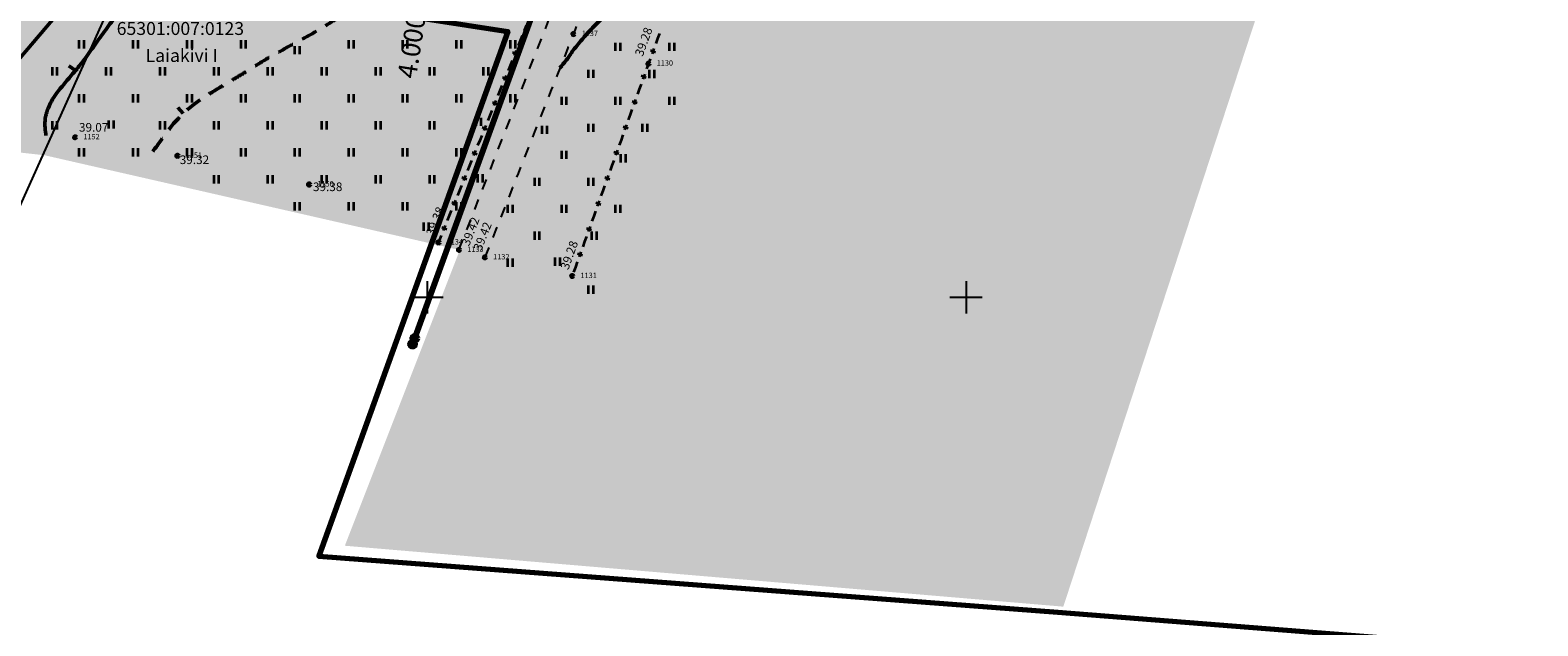
# Model space of a CAD drawing. Extents: x 553170 to 555206, y 6579866 to 6581094.
# Drawn here: x 553813 to 553953, y 6580320 to 6580375 of the extents above; entities that cross this region are included whole.
import ezdxf

# ---------------------------------------------------------------- set-up
doc = ezdxf.new("R2010")
doc.units = 0
doc.header["$MEASUREMENT"] = 0
doc.header["$XCLIPFRAME"] = 2
doc.linetypes.add('DGN Style 2', pattern=[2.505179, 1.503108, -1.002072])
doc.linetypes.add('KRUUSKILL', pattern=[2, 1, -1])
for name, color, linetype in [('AED.K9', 7, 'Continuous'), ('HALJASTUS.K9', 7, 'Continuous'), ('HORISONTAAL.K9', 7, 'Continuous'), ('Kontaktvööndi alus.K9', 7, 'Continuous'), ('KORGUS.K9', 7, 'Continuous'), ('M__tketid.K9', 7, 'Continuous'), ('MOOTMPUNKT.K9', 7, 'Continuous'), ('MOOTNR.K9', 7, 'Continuous'), ('Muru', 7, 'Continuous'), ('PIIR.K9', 7, 'Continuous'), ('Piirangud.K9', 7, 'Continuous'), ('Sihtotstarbed.K9', 7, 'Continuous'), ('Situatsiooniskeem.K9', 7, 'Continuous'), ('taustad.K9', 7, 'Continuous'), ('TEE.K9', 7, 'Continuous'), ('VORK.K9', 7, 'Continuous')]:
    doc.layers.add(name, color=color, linetype=linetype)
doc.styles.add('GENERATED_STYLE_1', font='txt', dxfattribs={"width": 0.92})
doc.styles.get("Standard").update_dxf_attribs({"font": 'txt', "bigfont": 'BIGFONT.SHX'})
doc.linetypes.add('Crossed', pattern='A,0,[5,02 Tugiplaan1.Shx,S=0.039683,R=0,X=0,Y=0],-5,0', length=5)
doc.linetypes.add('Piir_Plan_ala kontaktvöönd_DP', pattern='A,0,[4,02 Tugiplaan1.Shx,S=0.031746,R=0,X=0,Y=6.05072e-15],-4.9,0', length=4.9)
doc.dimstyles.new('GENERATED_STYLE__1', dxfattribs={"dimtxt": 1.75, "dimasz": 0.57, "dimexe": 0.18, "dimexo": 0, "dimgap": 0.09, "dimtad": 1, "dimdec": 3, "dimzin": 0, "dimdsep": 46, "dimtxsty": 'GENERATED_STYLE_1', "dimblk": 'ARROWHEAD_6', "dimblk1": 'ARROWHEAD_6', "dimblk2": 'ARROWHEAD_6', "dimcen": 0.09, "dimclrd": 7, "dimclre": 7, "dimclrt": 7, "dimadec": 0, "dimazin": 0, "dimtfac": 1, "dimtdec": 4, "dimtmove": 0, "dimatfit": 3, "dimfxl": 0, "dimtolj": 1, "dimtzin": 0, "dimarcsym": 0})
doc.dimstyles.new('GENERATED_STYLE__2', dxfattribs={"dimtxt": 0.18, "dimasz": 0.912, "dimexe": 0.18, "dimexo": 0.0625, "dimgap": 0.09, "dimtad": 0, "dimtih": 1, "dimtoh": 1, "dimdec": 4, "dimzin": 0, "dimdsep": 46, "dimcen": 0.09, "dimadec": 0, "dimazin": 0, "dimtfac": 1, "dimtdec": 4, "dimtmove": 0, "dimatfit": 3, "dimldrblk": 'ARROWHEAD_11', "dimfxl": 0, "dimtolj": 1, "dimtzin": 0, "dimarcsym": 0})
picture_1 = doc.add_image_def('image1.tif', size_in_pixel=(940, 742))
picture_2 = doc.add_image_def('image2.tif', size_in_pixel=(967, 608))
picture_3 = doc.add_image_def('image3.tif', size_in_pixel=(940, 742))

# ---------------------------------------------------------------- blocks, each defined once
blk = doc.blocks.new('PolyLine_3_2', base_point=(553897.87, 6580401.52))
at = {"layer": 'PIIR.K9', "linetype": 'Continuous', "lineweight": 70}
for points in [[(553898.12, 6580401.52), (553898.1, 6580401.62), (553898.05, 6580401.7), (553897.97, 6580401.76), (553897.87, 6580401.77), (553897.77, 6580401.76), (553897.69, 6580401.7), (553897.64, 6580401.62), (553897.62, 6580401.52), (553897.64, 6580401.43), (553897.69, 6580401.35), (553897.77, 6580401.29), (553897.87, 6580401.27), (553897.97, 6580401.29), (553898.05, 6580401.35), (553898.1, 6580401.43)], [(553848.91, 6580345.64), (553848.89, 6580345.73), (553848.83, 6580345.81), (553848.75, 6580345.87), (553848.66, 6580345.89), (553848.56, 6580345.87), (553848.48, 6580345.81), (553848.43, 6580345.73), (553848.41, 6580345.64), (553848.43, 6580345.54), (553848.48, 6580345.46), (553848.56, 6580345.41), (553848.66, 6580345.39), (553848.75, 6580345.41), (553848.83, 6580345.46), (553848.89, 6580345.54)]]:
    blk.add_hatch(color=12, dxfattribs=at).paths.add_polyline_path(points, flags=0)
at = {"layer": 'PIIR.K9', "color": 12, "linetype": 'Continuous', "lineweight": 70, "flags": 128}
blk.add_lwpolyline([(553897.63, 6580401.59), (553871.66, 6580408.88), (553848.74, 6580345.87)], dxfattribs=at)
at = {"layer": 'PIIR.K9', "color": 12, "linetype": 'Continuous', "lineweight": 70}
for centre in [(553897.87, 6580401.52), (553848.66, 6580345.64)]:
    blk.add_circle(centre, 0.25, dxfattribs=at)
blk = doc.blocks.new('PolyLine_5_2', base_point=(553848.86, 6580346.19))
at = {"layer": 'PIIR.K9', "linetype": 'Continuous', "lineweight": 70}
blk.add_hatch(color=12, dxfattribs=at).paths.add_polyline_path([(553849.11, 6580346.19), (553849.09, 6580346.29), (553849.04, 6580346.37), (553848.95, 6580346.42), (553848.86, 6580346.44), (553848.76, 6580346.42), (553848.68, 6580346.37), (553848.63, 6580346.29), (553848.61, 6580346.19), (553848.63, 6580346.1), (553848.68, 6580346.02), (553848.76, 6580345.96), (553848.86, 6580345.94), (553848.95, 6580345.96), (553849.04, 6580346.02), (553849.09, 6580346.1)], flags=0)
at = {"layer": 'PIIR.K9', "color": 12, "linetype": 'Continuous', "lineweight": 70, "flags": 128}
blk.add_lwpolyline([(553848.94, 6580346.43), (553859.66, 6580375.89), (553734.26, 6580395.26), (553717.77, 6580397.81), (553710.07, 6580382.88)], dxfattribs=at)
at = {"layer": 'PIIR.K9', "color": 12, "linetype": 'Continuous', "lineweight": 70}
blk.add_circle((553848.86, 6580346.19), 0.25, dxfattribs=at)
blk = doc.blocks.new('*D17', base_point=(543651.64, 6459799.33))
at = {"layer": 'M__tketid.K9', "linetype": 'Continuous'}
for p, q in [((553851.58, 6580381.19), (553851.65, 6580381.63)), ((553850.97, 6580377.23), (553851.58, 6580381.19)), ((553852.13, 6580381.1), (553851.02, 6580381.27)), ((553851.83, 6580380.84), (553851.33, 6580381.53)), ((553850.72, 6580377.58), (553851.22, 6580376.89)), ((553851.52, 6580377.15), (553850.41, 6580377.32)), ((553850.9, 6580376.79), (553850.97, 6580377.23))]:
    blk.add_line(p, q, dxfattribs=at)
at = {"layer": 'M__tketid.K9', "insert": (553849.51, 6580370.1), "char_height": 1.75, "attachment_point": 7, "rotation": 81.2182, "style": 'GENERATED_STYLE_1'}
blk.add_mtext('{4.000}', dxfattribs=at)
blk = doc.blocks.new('ARROWHEAD_6')
at = {"color": 0, "linetype": 'Continuous', "lineweight": 0}
for p, q in [((0, 0), (-1, 0)), ((-0.5, -0.5), (0.5, 0.5))]:
    blk.add_line(p, q, dxfattribs=at)
blk = doc.blocks.new('ARROWHEAD_11')
at = {"color": 0, "linetype": 'Continuous', "lineweight": 0}
blk.add_line((0, 0), (-1, 0), dxfattribs=at)
at = {"color": 0, "linetype": 'Continuous', "lineweight": 0, "const_width": 0.25, "flags": 128}
blk.add_lwpolyline([(-0.125, 0, 1), (0.125, 0, 1)], format="xyb", close=True, dxfattribs=at)

msp = doc.modelspace()

# ---------------------------------------------------------------- hatches: boundary and pattern name
at = {"layer": 'Muru', "linetype": 'Continuous', "lineweight": 0}
h = msp.add_hatch(color=87, dxfattribs=at)
h.paths.add_polyline_path([(553708.5921, 6580379.4336), (553711.009, 6580378.851), (553717.799, 6580376.665), (553720.803, 6580375.549), (553721.537, 6580378.8857), (553722.864, 6580384.9186), (553723.6495, 6580388.4897, 0.01954805), (553724.3786, 6580392.485, 0.00576072), (553724.5603, 6580393.9004, 0.00174813), (553724.6003, 6580394.2615, 0.0068731), (553724.8888, 6580397.7642, 0.00064598), (553724.8972, 6580397.924), (553724.8976, 6580397.9239), (553724.9, 6580397.9286, 0.0046508), (553725.0375, 6580400.3029, -0.02106696), (553726.551, 6580415.0878, -0.0040493), (553727.0699, 6580418.5502, -0.01322065), (553727.5406, 6580421.3808, -0.08484246), (553727.9646, 6580422.4291, -0.22955536), (553731.4637, 6580424.766), (553731.6745, 6580424.7914), (553731.9049, 6580424.7646), (553732.012, 6580425.684), (553733.2496, 6580425.5398), (553733.1425, 6580424.6204), (553733.3729, 6580424.5936), (553733.3729, 6580424.5914), (553733.5267, 6580424.5573), (553733.763, 6580424.5049, -0.1683313), (553734.3657, 6580424.1065, -0.07447095), (553734.7257, 6580423.4996, -0.07575413), (553734.7581, 6580423.371, -0.04572332), (553734.7578, 6580423.3063, -0.00584626), (553734.5013, 6580421.0981, -0.00662513), (553734.0268, 6580417.5133), (553736.282, 6580416.977), (553745.1548, 6580415.5873), (553746.6166, 6580415.1408, -0.01594481), (553748.9039, 6580423.1319, 0.00437479), (553749.5423, 6580425.2417, -0.01763969), (553750.8711, 6580429.3672, -0.05222014), (553752.732, 6580433.265, -0.12139996), (553753.1907, 6580433.6834), (553752.216, 6580435.003), (553754.934, 6580437.26), (553758.721, 6580442.483), (553760.638, 6580442.109), (553759.389, 6580437.054), (553759.691, 6580437.104), (553762.783, 6580438.825), (553765.4423, 6580439.1067), (553768.131, 6580438.368), (553790.192, 6580432.795), (553796.269, 6580431.501), (553800.979, 6580430.582), (553826.115, 6580424.375), (553825.689, 6580422.786), (553800.717, 6580428.955), (553795.828, 6580429.948), (553789.795, 6580431.044), (553767.6545, 6580437.0702), (553765.7279, 6580437.6032), (553763.3915, 6580437.3162), (553760.956, 6580436.185), (553759.8764, 6580435.1889), (553758.986, 6580433.568), (553757.4222, 6580433.1847, -0.00494743), (553757.478, 6580433.0724, -0.0182365), (553757.5529, 6580432.9119, -0.05453223), (553757.6771, 6580432.3212, -0.01454047), (553757.8601, 6580430.6883, -0.01169807), (553758.0343, 6580427.4173, 0.02182773), (553758.5957, 6580420.8636), (553759.314, 6580415.142), (553759.3146, 6580414.4614, 0.00317257), (553759.3363, 6580411.5394, -0.01467896), (553759.3483, 6580409.2404, -0.1185255), (553758.874, 6580407.405, -0.16277743), (553757.103, 6580405.8306, -0.06314616), (553755.9761, 6580405.5178, -0.02166447), (553754.8225, 6580405.4041, -0.01778236), (553753.0884, 6580405.3197, -0.04201646), (553751.27, 6580405.4657, -0.10610906), (553748.0388, 6580406.7227, -0.30807687), (553745.8706, 6580412.0191), (553744.313, 6580412.46), (553735.7661, 6580414.0717), (553733.5199, 6580414.3693, -0.00007431), (553733.504, 6580414.2807, -0.00048204), (553733.4708, 6580414.0964, -0.00006809), (553733.4561, 6580414.0153, 0.01742299), (553732.935, 6580410.63, 0.02092029), (553732.4994, 6580403.5089, 0.01113624), (553732.4867, 6580399.0664), (553732.6786, 6580388.9665), (553732.965, 6580373.896), (553748.0903, 6580374.0026), (553775.9, 6580367.74), (553778.6, 6580367.29), (553781.29, 6580366.84), (553814.5564, 6580363.146), (553852.96, 6580354.388), (553861.157, 6580375.351), (553867.906, 6580392.208), (553874.16, 6580407.419), (553875.865, 6580411.589), (553867.271, 6580413.4), (553857.448, 6580416.022), (553846.525, 6580419.109), (553821.87, 6580426.047), (553801.186, 6580431.825), (553797.167, 6580432.8201), (553796.719, 6580432.931), (553786.046, 6580436.379), (553769.24, 6580440.66), (553762.668, 6580442.1265), (553762.3746, 6580442.192), (553756.0107, 6580443.6121, 0.1411323), (553753.7215, 6580443.5446, 0.05031341), (553751.6306, 6580442.4585, -0.01262057), (553749.9421, 6580441.5012, 0.01326914), (553748.6272, 6580440.7669, 0.04377757), (553747.4587, 6580439.9328, 0.16735904), (553746.2083, 6580437.8893, 0.06214911), (553746.1573, 6580436.8641, 0.02039247), (553746.2761, 6580435.8368), (553746.2775, 6580435.827, -0.0029438), (553746.6394, 6580433.0926), (553746.995, 6580430.383), (553745.1269, 6580428.3618), (553742.8631, 6580425.9125), (553742.5802, 6580425.6063, -0.04219561), (553742.4223, 6580425.4597, -0.07894511), (553742.0652, 6580425.2683, -0.10152662), (553741.1996, 6580425.1713, -0.08628941), (553739.4334, 6580425.6387, -0.14286775), (553738.8132, 6580426.1551, -0.04321751), (553738.3656, 6580427.0246, 0.04831032), (553737.8979, 6580427.9212, 0.07885675), (553737.6023, 6580428.2367, 0.12450689), (553737.232, 6580428.394, 0.07971547), (553730.8119, 6580428.2885, 0.04854203), (553727.6173, 6580427.42, 0.02257984), (553725.3224, 6580426.3536, 0.00562873), (553717.4882, 6580422.3742), (553714.066, 6580420.5931)], flags=0)
h.paths.add_polyline_path([(553831.02, 6580421.122), (553831.629, 6580422.832), (553846.453, 6580418.413), (553870.517, 6580411.858), (553873.959, 6580409.59), (553873.232, 6580408.138), (553869.864, 6580409.938), (553846.141, 6580416.684)], flags=0)
msp.add_hatch(color=87, dxfattribs=at).paths.add_polyline_path([(553855.364, 6580353.696), (553865.6025, 6580348.615), (553887.3184, 6580404.9724), (553882.099, 6580406.468), (553877.8567, 6580406.2213), (553878.392, 6580407.793), (553882.458, 6580408.254), (553888.0971, 6580406.9934), (553888.527, 6580408.109), (553882.4615, 6580410.0046, 0.07622665), (553880.6912, 6580410.3601, 0.1460327), (553879.1518, 6580409.9227, 0.10704117), (553877.8004, 6580408.4774, 0.04034835), (553876.9688, 6580406.7804, -0.00158626), (553875.5397, 6580403.4649, 0.00556158), (553868.3633, 6580386.2864, 0.00201033), (553860.2349, 6580365.9777)], flags=0)
at = {"layer": 'Sihtotstarbed.K9', "linetype": 'Continuous', "lineweight": 140}
msp.add_hatch(color=46, dxfattribs=at).paths.add_polyline_path([(553842.3716, 6580326.9729), (553873.5518, 6580407.0632), (553931.9144, 6580391.2297), (553909.0133, 6580321.329)], flags=0)
at = {"layer": 'taustad.K9', "linetype": 'Continuous', "lineweight": 0}
msp.add_hatch(color=255, dxfattribs=at).paths.add_polyline_path([(553712.966, 6580423.024), (553714.066, 6580420.5931), (553717.4882, 6580422.3742, -0.00562873), (553725.3224, 6580426.3536, -0.02257984), (553727.6173, 6580427.42, -0.04854203), (553730.8119, 6580428.2885, -0.07971547), (553737.232, 6580428.394, -0.12450689), (553737.6023, 6580428.2367, -0.07885675), (553737.8979, 6580427.9212, -0.04831032), (553738.3656, 6580427.0246, 0.04321751), (553738.8132, 6580426.1551, 0.14286775), (553739.4334, 6580425.6387, 0.08628941), (553741.1996, 6580425.1713, 0.10152662), (553742.0652, 6580425.2683, 0.07894511), (553742.4223, 6580425.4597, 0.04219561), (553742.5802, 6580425.6063), (553742.8631, 6580425.9125), (553745.1269, 6580428.3618), (553746.995, 6580430.383), (553746.6394, 6580433.0926, 0.0029438), (553746.2775, 6580435.827), (553746.2761, 6580435.8368, -0.02039247), (553746.1573, 6580436.8641, -0.06214911), (553746.2083, 6580437.8893, -0.16735904), (553747.4587, 6580439.9328, -0.04377757), (553748.6272, 6580440.7669, -0.01326914), (553749.9421, 6580441.5012, 0.01262057), (553751.6306, 6580442.4585, -0.05031341), (553753.7215, 6580443.5446, -0.1411323), (553756.0107, 6580443.6121), (553762.3746, 6580442.192), (553762.668, 6580442.1265), (553769.24, 6580440.66), (553786.046, 6580436.379), (553796.719, 6580432.931), (553797.167, 6580432.8201), (553801.186, 6580431.825), (553821.87, 6580426.047), (553846.525, 6580419.109), (553857.448, 6580416.022), (553867.271, 6580413.4), (553875.865, 6580411.589), (553874.16, 6580407.419), (553867.906, 6580392.208), (553861.157, 6580375.351), (553852.96, 6580354.388), (553855.364, 6580353.696), (553860.2349, 6580365.9777, -0.00201033), (553868.3633, 6580386.2864, -0.00556158), (553875.5397, 6580403.4649, 0.00158626), (553876.9688, 6580406.7804, -0.04034835), (553877.8004, 6580408.4774, -0.10704117), (553879.1518, 6580409.9227, -0.1460327), (553880.6912, 6580410.3601, -0.07622665), (553882.4615, 6580410.0046), (553888.527, 6580408.109), (553889.469, 6580411.347), (553887.6391, 6580412.0986, -0.18896172), (553884.4451, 6580415.1779, -0.04281245), (553883.8764, 6580416.984), (553883.4534, 6580418.5559), (553883.17, 6580419.609), (553878.9702, 6580420.9176), (553878.0974, 6580419.4992, -0.01599921), (553877.127, 6580417.9287, -0.04921051), (553876.7396, 6580417.4684, -0.04939062), (553876.2679, 6580417.0915, -0.03004983), (553875.7182, 6580416.7792, -0.0352087), (553875.0323, 6580416.5002, -0.0199723), (553874.099, 6580416.2408, -0.03635094), (553872.3598, 6580415.9628, -0.0850622), (553868.5921, 6580416.2399, -0.00392499), (553868.4221, 6580416.2835, 0.00234146), (553866.3703, 6580416.793, 0.00213568), (553864.4947, 6580417.241, -0.00928053), (553855.117, 6580419.7162, -0.00362806), (553851.4769, 6580420.7783, 0.00209484), (553822.0422, 6580429.2842, 0.00084559), (553810.1407, 6580432.6477, -0.00020254), (553807.3028, 6580433.4429, -0.00020257), (553804.465, 6580434.2405, -0.00621383), (553801.9345, 6580434.9559, -0.00067498), (553801.6607, 6580435.0374, -0.0012633), (553801.597, 6580435.0572, -0.0074036), (553801.1268, 6580435.2152, -0.00798818), (553800.6248, 6580435.4011, -0.0187116), (553800.0392, 6580435.6323, -0.01267242), (553799.6532, 6580435.8136, -0.00330102), (553799.6137, 6580435.835, -0.07240923), (553798.8337, 6580436.4275, -0.05649634), (553798.3222, 6580437.0692, -0.01312279), (553798.2249, 6580437.2337, -0.06689939), (553798.0644, 6580437.6143, -0.06697221), (553798.01, 6580438.0243, -0.00993284), (553798.0127, 6580438.0746, -0.00706019), (553798.029, 6580438.206, -0.02477153), (553798.1156, 6580438.6623), (553798.4261, 6580440.2995), (553798.4264, 6580440.3008), (553798.824, 6580442.397), (553795.374, 6580443.333), (553793.756, 6580438.977), (553776.6282, 6580444.2724), (553775.435, 6580444.645), (553771.599, 6580445.827), (553770.3779, 6580445.0898), (553757.905, 6580447.384), (553749.57, 6580447.585), (553747.2877, 6580449.281), (553746.239, 6580451.235), (553743.184, 6580451.483), (553741.3631, 6580440.6161, -0.02189824), (553741.0185, 6580438.6891, -0.04125673), (553740.6744, 6580437.7133, -0.05274217), (553739.5879, 6580435.8939, -0.03039639), (553738.4001, 6580434.42, -0.05785749), (553737.291, 6580433.4592, -0.07922439), (553735.734, 6580432.7722, -0.03884332), (553733.0739, 6580432.3179, 0.04238062), (553729.2883, 6580431.5252, 0.03369582), (553725.8015, 6580430.325, 0.0284904), (553723.8478, 6580429.2779, 0.00802486), (553721.686, 6580427.9325, -0.01837535), (553715.8554, 6580424.5798)], flags=0)

# ---------------------------------------------------------------- linework, layer by layer
at = {"layer": 'AED.K9', "color": 252, "linetype": 'Continuous', "lineweight": 35}
for p, q in [((553859.2053, 6580375.1647), (553859.0172, 6580374.7015)), ((553858.6411, 6580373.7749), (553858.453, 6580373.3116)), ((553858.8291, 6580374.2382), (553858.6411, 6580373.7749)), ((553871.386, 6580373.9679), (553871.2136, 6580373.4986)), ((553871.5584, 6580374.4372), (553871.386, 6580373.9679)), ((553857.8889, 6580371.9217), (553857.7008, 6580371.4585)), ((553857.9393, 6580372.7107), (553858.4026, 6580372.5226)), ((553858.265, 6580372.8483), (553858.0769, 6580372.385)), ((553870.7202, 6580372.8808), (553871.1895, 6580372.7084)), ((553871.0411, 6580373.0293), (553870.8687, 6580372.5599)), ((553856.999, 6580370.3943), (553857.4623, 6580370.2062)), ((553857.3247, 6580370.5319), (553857.1366, 6580370.0686)), ((553857.7008, 6580371.4585), (553857.5127, 6580370.9952)), ((553869.866, 6580370.5293), (553870.3366, 6580370.3603)), ((553870.1859, 6580370.6801), (553870.0168, 6580370.2096)), ((553870.5239, 6580371.6213), (553870.3549, 6580371.1507)), ((553856.7605, 6580369.142), (553856.5724, 6580368.6787)), ((553856.9486, 6580369.6053), (553856.7605, 6580369.142)), ((553869.6788, 6580369.2684), (553869.5098, 6580368.7979)), ((553869.8478, 6580369.739), (553869.6788, 6580369.2684)), ((553856.0587, 6580368.0778), (553856.522, 6580367.8898)), ((553856.3844, 6580368.2154), (553856.1963, 6580367.7522)), ((553869.021, 6580368.1765), (553869.4915, 6580368.0075)), ((553869.3408, 6580368.3273), (553869.1718, 6580367.8567)), ((553855.8202, 6580366.8256), (553855.6322, 6580366.3623)), ((553856.0083, 6580367.2889), (553855.8202, 6580366.8256)), ((553868.8337, 6580366.9156), (553868.6647, 6580366.445)), ((553869.0027, 6580367.3862), (553868.8337, 6580366.9156)), ((553855.068, 6580364.9724), (553854.8799, 6580364.5092)), ((553855.1184, 6580365.7614), (553855.5817, 6580365.5733)), ((553855.4441, 6580365.899), (553855.256, 6580365.4357)), ((553868.1576, 6580365.0333), (553867.9886, 6580364.5628)), ((553868.1759, 6580365.8237), (553868.6464, 6580365.6547)), ((553868.4957, 6580365.9745), (553868.3267, 6580365.5039)), ((553854.1781, 6580363.445), (553854.6414, 6580363.2569)), ((553854.5038, 6580363.5826), (553854.3158, 6580363.1193)), ((553854.8799, 6580364.5092), (553854.6919, 6580364.0459)), ((553867.3308, 6580363.4709), (553867.8013, 6580363.3018)), ((553867.6506, 6580363.6216), (553867.4816, 6580363.1511)), ((553867.9886, 6580364.5628), (553867.8196, 6580364.0922)), ((553853.9396, 6580362.1927), (553853.7516, 6580361.7294)), ((553854.1277, 6580362.656), (553853.9396, 6580362.1927)), ((553867.1435, 6580362.2099), (553866.9745, 6580361.7394)), ((553867.3125, 6580362.6805), (553867.1435, 6580362.2099)), ((553853.2378, 6580361.1285), (553853.7011, 6580360.9405)), ((553853.5635, 6580361.2662), (553853.3755, 6580360.8029)), ((553866.4857, 6580361.118), (553866.9562, 6580360.949)), ((553866.8055, 6580361.2688), (553866.6365, 6580360.7982)), ((553852.9994, 6580359.8763), (553852.8113, 6580359.413)), ((553853.1874, 6580360.3396), (553852.9994, 6580359.8763)), ((553866.2984, 6580359.8571), (553866.1294, 6580359.3865)), ((553866.4674, 6580360.3277), (553866.2984, 6580359.8571)), ((553852.2471, 6580358.0231), (553852.0591, 6580357.5599)), ((553852.2975, 6580358.8121), (553852.7608, 6580358.624)), ((553852.6232, 6580358.9497), (553852.4352, 6580358.4864)), ((553865.6223, 6580357.9748), (553865.4533, 6580357.5043)), ((553865.6406, 6580358.7652), (553866.1111, 6580358.5962)), ((553865.9604, 6580358.916), (553865.7914, 6580358.4454)), ((553851.3572, 6580356.4957), (553851.8205, 6580356.3076)), ((553851.6829, 6580356.6333), (553851.4949, 6580356.17)), ((553852.0591, 6580357.5599), (553851.871, 6580357.0966)), ((553864.7955, 6580356.4124), (553865.266, 6580356.2433)), ((553865.1153, 6580356.5631), (553864.9463, 6580356.0926)), ((553865.4533, 6580357.5043), (553865.2843, 6580357.0337)), ((553851.1188, 6580355.2434), (553851.05, 6580355.074)), ((553851.3068, 6580355.7067), (553851.1188, 6580355.2434)), ((553864.6082, 6580355.1514), (553864.4392, 6580354.6809)), ((553864.7773, 6580355.622), (553864.6082, 6580355.1514)), ((553863.9504, 6580354.0595), (553864.4209, 6580353.8905)), ((553864.2702, 6580354.2103), (553864.1012, 6580353.7397)), ((553863.7631, 6580352.7986), (553863.5941, 6580352.328)), ((553863.9322, 6580353.2692), (553863.7631, 6580352.7986))]:
    msp.add_line(p, q, dxfattribs=at)
at = {"layer": 'AED.K9', "color": 252, "linetype": 'Continuous', "lineweight": 35, "flags": 128}
msp.add_lwpolyline([(553870.6962, 6580372.0906), (553870.531, 6580371.641), (553870.5239, 6580371.6213)], dxfattribs=at)
at = {"layer": 'HALJASTUS.K9', "color": 82, "linetype": 'Continuous', "lineweight": 35}
for p, q in [((553817.7129, 6580373.8048), (553817.7129, 6580373.0437)), ((553818.168, 6580373.8048), (553818.168, 6580373.0437)), ((553822.7129, 6580373.8048), (553822.7129, 6580373.0437)), ((553823.168, 6580373.8048), (553823.168, 6580373.0437)), ((553827.7129, 6580373.8048), (553827.7129, 6580373.0437)), ((553828.168, 6580373.8048), (553828.168, 6580373.0437)), ((553832.7129, 6580373.8048), (553832.7129, 6580373.0437)), ((553833.168, 6580373.8048), (553833.168, 6580373.0437)), ((553837.709, 6580373.2752), (553837.709, 6580372.514)), ((553838.1641, 6580373.2752), (553838.1641, 6580372.514)), ((553842.7129, 6580373.8048), (553842.7129, 6580373.0437)), ((553843.168, 6580373.8048), (553843.168, 6580373.0437)), ((553847.7129, 6580373.8048), (553847.7129, 6580373.0437)), ((553848.168, 6580373.8048), (553848.168, 6580373.0437)), ((553852.7129, 6580373.8048), (553852.7129, 6580373.0437)), ((553853.168, 6580373.8048), (553853.168, 6580373.0437)), ((553857.7129, 6580373.8048), (553857.7129, 6580373.0437)), ((553858.168, 6580373.8048), (553858.168, 6580373.0437)), ((553867.4575, 6580373.5742), (553867.4575, 6580372.813)), ((553867.9125, 6580373.5742), (553867.9125, 6580372.813)), ((553872.4575, 6580373.5742), (553872.4575, 6580372.813)), ((553872.9125, 6580373.5742), (553872.9125, 6580372.813)), ((553815.2129, 6580371.3048), (553815.2129, 6580370.5437)), ((553815.668, 6580371.3048), (553815.668, 6580370.5437)), ((553820.2129, 6580371.3048), (553820.2129, 6580370.5437)), ((553820.668, 6580371.3048), (553820.668, 6580370.5437)), ((553825.2129, 6580371.3048), (553825.2129, 6580370.5437)), ((553825.668, 6580371.3048), (553825.668, 6580370.5437)), ((553830.2129, 6580371.3048), (553830.2129, 6580370.5437)), ((553830.668, 6580371.3048), (553830.668, 6580370.5437)), ((553835.2129, 6580371.3048), (553835.2129, 6580370.5437)), ((553835.668, 6580371.3048), (553835.668, 6580370.5437)), ((553840.2129, 6580371.3048), (553840.2129, 6580370.5437)), ((553840.668, 6580371.3048), (553840.668, 6580370.5437)), ((553845.2129, 6580371.3048), (553845.2129, 6580370.5437)), ((553845.668, 6580371.3048), (553845.668, 6580370.5437)), ((553850.2129, 6580371.3048), (553850.2129, 6580370.5437)), ((553850.668, 6580371.3048), (553850.668, 6580370.5437)), ((553855.2129, 6580371.3048), (553855.2129, 6580370.5437)), ((553855.668, 6580371.3048), (553855.668, 6580370.5437)), ((553864.9575, 6580371.0742), (553864.9575, 6580370.313)), ((553865.4125, 6580371.0742), (553865.4125, 6580370.313)), ((553870.6068, 6580371.0525), (553870.6068, 6580370.2914)), ((553871.0618, 6580371.0525), (553871.0618, 6580370.2914)), ((553817.7129, 6580368.8048), (553817.7129, 6580368.0437)), ((553818.168, 6580368.8048), (553818.168, 6580368.0437)), ((553822.7129, 6580368.8048), (553822.7129, 6580368.0437)), ((553823.168, 6580368.8048), (553823.168, 6580368.0437)), ((553827.7129, 6580368.8048), (553827.7129, 6580368.0437)), ((553828.168, 6580368.8048), (553828.168, 6580368.0437)), ((553832.7129, 6580368.8048), (553832.7129, 6580368.0437)), ((553833.168, 6580368.8048), (553833.168, 6580368.0437)), ((553837.7129, 6580368.8048), (553837.7129, 6580368.0437)), ((553838.168, 6580368.8048), (553838.168, 6580368.0437)), ((553842.7129, 6580368.8048), (553842.7129, 6580368.0437)), ((553843.168, 6580368.8048), (553843.168, 6580368.0437)), ((553847.7129, 6580368.8048), (553847.7129, 6580368.0437)), ((553848.168, 6580368.8048), (553848.168, 6580368.0437)), ((553852.7129, 6580368.8048), (553852.7129, 6580368.0437)), ((553853.168, 6580368.8048), (553853.168, 6580368.0437)), ((553857.7129, 6580368.8048), (553857.7129, 6580368.0437)), ((553858.168, 6580368.8048), (553858.168, 6580368.0437)), ((553862.4575, 6580368.5742), (553862.4575, 6580367.813)), ((553862.9125, 6580368.5742), (553862.9125, 6580367.813)), ((553867.4575, 6580368.5742), (553867.4575, 6580367.813)), ((553867.9125, 6580368.5742), (553867.9125, 6580367.813)), ((553872.4575, 6580368.5742), (553872.4575, 6580367.813)), ((553872.9125, 6580368.5742), (553872.9125, 6580367.813)), ((553815.2129, 6580366.3048), (553815.2129, 6580365.5437)), ((553815.668, 6580366.3048), (553815.668, 6580365.5437)), ((553820.466, 6580366.3804), (553820.466, 6580365.6193)), ((553820.9211, 6580366.3804), (553820.9211, 6580365.6193)), ((553825.2129, 6580366.3048), (553825.2129, 6580365.5437)), ((553825.668, 6580366.3048), (553825.668, 6580365.5437)), ((553830.2129, 6580366.3048), (553830.2129, 6580365.5437)), ((553830.668, 6580366.3048), (553830.668, 6580365.5437)), ((553835.2129, 6580366.3048), (553835.2129, 6580365.5437)), ((553835.668, 6580366.3048), (553835.668, 6580365.5437)), ((553840.2129, 6580366.3048), (553840.2129, 6580365.5437)), ((553840.668, 6580366.3048), (553840.668, 6580365.5437)), ((553845.2129, 6580366.3048), (553845.2129, 6580365.5437)), ((553845.668, 6580366.3048), (553845.668, 6580365.5437)), ((553850.2129, 6580366.3048), (553850.2129, 6580365.5437)), ((553850.668, 6580366.3048), (553850.668, 6580365.5437)), ((553854.5373, 6580366.6337), (553854.5373, 6580365.8726)), ((553854.9923, 6580366.6337), (553854.9923, 6580365.8726)), ((553860.6586, 6580365.8862), (553860.6586, 6580365.1251)), ((553861.1136, 6580365.8862), (553861.1136, 6580365.1251)), ((553864.9575, 6580366.0742), (553864.9575, 6580365.313)), ((553865.4125, 6580366.0742), (553865.4125, 6580365.313)), ((553869.9575, 6580366.0742), (553869.9575, 6580365.313)), ((553870.4125, 6580366.0742), (553870.4125, 6580365.313)), ((553817.7129, 6580363.8048), (553817.7129, 6580363.0437)), ((553818.168, 6580363.8048), (553818.168, 6580363.0437)), ((553822.7129, 6580363.8048), (553822.7129, 6580363.0437)), ((553823.168, 6580363.8048), (553823.168, 6580363.0437)), ((553827.7129, 6580363.8048), (553827.7129, 6580363.0437)), ((553828.168, 6580363.8048), (553828.168, 6580363.0437)), ((553832.7129, 6580363.8048), (553832.7129, 6580363.0437)), ((553833.168, 6580363.8048), (553833.168, 6580363.0437)), ((553837.7129, 6580363.8048), (553837.7129, 6580363.0437)), ((553838.168, 6580363.8048), (553838.168, 6580363.0437)), ((553842.7129, 6580363.8048), (553842.7129, 6580363.0437)), ((553843.168, 6580363.8048), (553843.168, 6580363.0437)), ((553847.7129, 6580363.8048), (553847.7129, 6580363.0437)), ((553848.168, 6580363.8048), (553848.168, 6580363.0437)), ((553852.7129, 6580363.8048), (553852.7129, 6580363.0437)), ((553853.168, 6580363.8048), (553853.168, 6580363.0437)), ((553862.4575, 6580363.5742), (553862.4575, 6580362.813)), ((553862.9125, 6580363.5742), (553862.9125, 6580362.813)), ((553867.9396, 6580363.2452), (553867.9396, 6580362.4841)), ((553868.3947, 6580363.2452), (553868.3947, 6580362.4841)), ((553830.2129, 6580361.3048), (553830.2129, 6580360.5437)), ((553830.668, 6580361.3048), (553830.668, 6580360.5437)), ((553835.2129, 6580361.3048), (553835.2129, 6580360.5437)), ((553835.668, 6580361.3048), (553835.668, 6580360.5437)), ((553840.2129, 6580361.3048), (553840.2129, 6580360.5437)), ((553840.668, 6580361.3048), (553840.668, 6580360.5437)), ((553845.2129, 6580361.3048), (553845.2129, 6580360.5437)), ((553845.668, 6580361.3048), (553845.668, 6580360.5437)), ((553850.2129, 6580361.3048), (553850.2129, 6580360.5437)), ((553850.668, 6580361.3048), (553850.668, 6580360.5437)), ((553854.6782, 6580361.3988), (553854.6782, 6580360.6376)), ((553855.1332, 6580361.3988), (553855.1332, 6580360.6376)), ((553859.9575, 6580361.0742), (553859.9575, 6580360.313)), ((553860.4125, 6580361.0742), (553860.4125, 6580360.313)), ((553864.9575, 6580361.0742), (553864.9575, 6580360.313)), ((553865.4125, 6580361.0742), (553865.4125, 6580360.313)), ((553837.7129, 6580358.8048), (553837.7129, 6580358.0437)), ((553838.168, 6580358.8048), (553838.168, 6580358.0437)), ((553842.7129, 6580358.8048), (553842.7129, 6580358.0437)), ((553843.168, 6580358.8048), (553843.168, 6580358.0437)), ((553847.7129, 6580358.8048), (553847.7129, 6580358.0437)), ((553848.168, 6580358.8048), (553848.168, 6580358.0437)), ((553852.7129, 6580358.8048), (553852.7129, 6580358.0437)), ((553853.168, 6580358.8048), (553853.168, 6580358.0437)), ((553857.4575, 6580358.5742), (553857.4575, 6580357.813)), ((553857.9125, 6580358.5742), (553857.9125, 6580357.813)), ((553862.4575, 6580358.5742), (553862.4575, 6580357.813)), ((553862.9125, 6580358.5742), (553862.9125, 6580357.813)), ((553867.4575, 6580358.5742), (553867.4575, 6580357.813)), ((553867.9125, 6580358.5742), (553867.9125, 6580357.813)), ((553849.6754, 6580356.9157), (553849.6754, 6580356.1546)), ((553850.1305, 6580356.9157), (553850.1305, 6580356.1546)), ((553859.9575, 6580356.0742), (553859.9575, 6580355.313)), ((553860.4125, 6580356.0742), (553860.4125, 6580355.313)), ((553865.248, 6580356.0742), (553865.248, 6580355.313)), ((553865.7031, 6580356.0742), (553865.7031, 6580355.313)), ((553861.8652, 6580353.6682), (553861.8652, 6580352.907)), ((553862.3203, 6580353.6682), (553862.3203, 6580352.907)), ((553857.4575, 6580353.5742), (553857.4575, 6580352.813)), ((553857.9125, 6580353.5742), (553857.9125, 6580352.813)), ((553864.9575, 6580351.0742), (553864.9575, 6580350.313)), ((553865.4125, 6580351.0742), (553865.4125, 6580350.313))]:
    msp.add_line(p, q, dxfattribs=at)
at = {"layer": 'HORISONTAAL.K9', "color": 30, "linetype": 'Continuous', "lineweight": 50}
for p, q in [((553817.3878, 6580371.0042), (553816.7714, 6580371.4314)), ((553827.3903, 6580367.018), (553826.8972, 6580367.583))]:
    msp.add_line(p, q, dxfattribs=at)
at = {"layer": 'HORISONTAAL.K9', "color": 30, "linetype": 'DGN Style 2', "lineweight": 50}
for points, knots in [([(553800.1208, 6580365.1454), (553800.6872, 6580366.8136), (553801.2536, 6580368.4818), (553801.82, 6580370.15), (553802.8717, 6580373.2476), (553804.6381, 6580376.0544), (553806.04, 6580379.01), (553806.7922, 6580380.5959), (553807.5456, 6580382.1811), (553808.2963, 6580383.7678), (553808.6717, 6580384.5613), (553809.0405, 6580385.3578), (553809.4121, 6580386.1531), (553809.7841, 6580386.9493), (553810.1509, 6580387.7471), (553810.51, 6580388.55), (553811.6082, 6580391.0052), (553812.4679, 6580393.5654), (553813.17, 6580396.1602), (553813.5222, 6580397.4621), (553813.8685, 6580398.7647), (553814.2059, 6580400.0702), (553814.3746, 6580400.7228), (553814.5411, 6580401.376), (553814.7108, 6580402.0284), (553814.8803, 6580402.6798), (553815.0594, 6580403.3288), (553815.23, 6580403.98), (553815.3021, 6580404.2552), (553815.3724, 6580404.531), (553815.4358, 6580404.8084), (553815.4991, 6580405.0858), (553815.5581, 6580405.3642), (553815.6202, 6580405.6419), (553815.6823, 6580405.9197), (553815.7459, 6580406.1971), (553815.8095, 6580406.4745), (553815.8732, 6580406.7521), (553815.9475, 6580407.0267), (553816.03, 6580407.3), (553816.4165, 6580408.5807), (553816.9075, 6580409.8271), (553817.51, 6580411.02), (553818.0902, 6580412.1688), (553818.7079, 6580413.2943), (553819.29, 6580414.44), (553820.0254, 6580415.8874), (553820.8334, 6580417.3021), (553821.4707, 6580418.7954), (553822.1139, 6580420.3023), (553822.7571, 6580421.8092), (553823.4003, 6580423.3162)], [0, 0, 0, 0, 1, 1, 1, 2, 2, 2, 3, 3, 3, 4, 4, 4, 5, 5, 5, 6, 6, 6, 7, 7, 7, 8, 8, 8, 9, 9, 9, 10, 10, 10, 11, 11, 11, 12, 12, 12, 13, 13, 13, 14, 14, 14, 15, 15, 15, 16, 16, 16, 17, 17, 17, 17]), ([(553824.57, 6580363.51), (553825.0867, 6580364.21), (553825.6033, 6580364.91), (553826.12, 6580365.61), (553827.0787, 6580366.9089), (553828.3807, 6580367.9607), (553829.7569, 6580368.8083), (553830.4627, 6580369.243), (553831.1701, 6580369.6714), (553831.8817, 6580370.0948), (553832.237, 6580370.3062), (553832.5945, 6580370.5138), (553832.9482, 6580370.7279), (553833.2987, 6580370.94), (553833.6415, 6580371.1645), (553833.99, 6580371.38), (553834.5829, 6580371.7466), (553835.1694, 6580372.1247), (553835.7793, 6580372.4624), (553836.3881, 6580372.7995), (553836.9992, 6580373.1322), (553837.6088, 6580373.4677), (553838.2207, 6580373.8045), (553838.8324, 6580374.1417), (553839.4439, 6580374.4792), (553840.0612, 6580374.82), (553840.6557, 6580375.1983), (553841.25, 6580375.58), (553841.6554, 6580375.8404), (553842.0378, 6580376.1294), (553842.4148, 6580376.4313), (553842.7873, 6580376.7296), (553843.1347, 6580377.0498), (553843.4635, 6580377.3966), (553843.7959, 6580377.7472), (553844.1031, 6580378.1131), (553844.3855, 6580378.5037), (553844.5305, 6580378.7041), (553844.6647, 6580378.9092), (553844.7956, 6580379.1189), (553844.9301, 6580379.3344), (553845.0534, 6580379.5528), (553845.17, 6580379.78), (553845.3221, 6580380.0764), (553845.4347, 6580380.3828), (553845.5208, 6580380.7068), (553845.6049, 6580381.0229), (553845.6507, 6580381.341), (553845.6653, 6580381.6626), (553845.6798, 6580381.9811), (553845.6773, 6580382.3015), (553845.6497, 6580382.6196), (553845.6225, 6580382.9318), (553845.5856, 6580383.2419), (553845.52, 6580383.55), (553845.4218, 6580384.0109), (553845.3162, 6580384.4669), (553845.1557, 6580384.907), (553844.9915, 6580385.3571), (553844.8267, 6580385.8066), (553844.6616, 6580386.2562), (553844.4962, 6580386.7067), (553844.3292, 6580387.1565), (553844.1643, 6580387.6073), (553844.0024, 6580388.0498), (553843.8852, 6580388.5084), (553843.79, 6580388.97), (553843.6985, 6580389.4136), (553843.6129, 6580389.8577), (553843.53, 6580390.3028), (553843.4456, 6580390.7558), (553843.3638, 6580391.2087), (553843.2843, 6580391.6628), (553843.1239, 6580392.5791), (553843.0156, 6580393.5021), (553842.9259, 6580394.4277), (553842.837, 6580395.3453), (553842.8335, 6580396.2726), (553842.8945, 6580397.1913), (553842.9248, 6580397.646), (553842.9781, 6580398.0988), (553843.0577, 6580398.5496), (553843.0974, 6580398.7746), (553843.1428, 6580398.9966), (553843.1938, 6580399.2188), (553843.2449, 6580399.4415), (553843.303, 6580399.6612), (553843.37, 6580399.88), (553843.5041, 6580400.3177), (553843.6706, 6580400.7416), (553843.8715, 6580401.1541), (553844.0736, 6580401.5688), (553844.2894, 6580401.9723), (553844.5361, 6580402.3599), (553844.7831, 6580402.748), (553845.0315, 6580403.1341), (553845.2876, 6580403.5158), (553845.54, 6580403.8918), (553845.7935, 6580404.2668), (553846.05, 6580404.64), (553846.2274, 6580404.8982), (553846.4099, 6580405.1525), (553846.5961, 6580405.4047), (553846.7863, 6580405.6624), (553846.989, 6580405.9096), (553847.1972, 6580406.1533), (553847.6248, 6580406.6537), (553848.064, 6580407.1423), (553848.526, 6580407.6104), (553849.4713, 6580408.568), (553850.4655, 6580409.4734), (553851.4182, 6580410.423), (553852.333, 6580411.3346), (553853.2419, 6580412.2487), (553854.1063, 6580413.2116), (553854.3835, 6580413.5203), (553854.6386, 6580413.8471), (553854.8758, 6580414.1865)], [0, 0, 0, 0, 1, 1, 1, 2, 2, 2, 3, 3, 3, 4, 4, 4, 5, 5, 5, 6, 6, 6, 7, 7, 7, 8, 8, 8, 9, 9, 9, 10, 10, 10, 11, 11, 11, 12, 12, 12, 13, 13, 13, 14, 14, 14, 15, 15, 15, 16, 16, 16, 17, 17, 17, 18, 18, 18, 19, 19, 19, 20, 20, 20, 21, 21, 21, 22, 22, 22, 23, 23, 23, 24, 24, 24, 25, 25, 25, 26, 26, 26, 27, 27, 27, 28, 28, 28, 29, 29, 29, 30, 30, 30, 31, 31, 31, 32, 32, 32, 33, 33, 33, 34, 34, 34, 35, 35, 35, 36, 36, 36, 37, 37, 37, 38, 38, 38, 39, 39, 39, 39])]:
    msp.add_open_spline(points, degree=3, knots=knots, dxfattribs=at)
at = {"layer": 'HORISONTAAL.K9', "color": 30, "linetype": 'Continuous', "lineweight": 50}
for points, knots in [([(553814.65, 6580364.97), (553814.6233, 6580365.2133), (553814.5967, 6580365.4567), (553814.57, 6580365.7), (553814.5374, 6580365.9971), (553814.5542, 6580366.2987), (553814.5934, 6580366.5964), (553814.6134, 6580366.7481), (553814.6489, 6580366.8953), (553814.6917, 6580367.0426), (553814.7357, 6580367.1939), (553814.7845, 6580367.341), (553814.8433, 6580367.487), (553814.9652, 6580367.7893), (553815.1011, 6580368.0817), (553815.2737, 6580368.3587), (553815.4418, 6580368.6285), (553815.6205, 6580368.8872), (553815.8215, 6580369.1306), (553816.2538, 6580369.6537), (553816.6871, 6580370.175), (553817.124, 6580370.6939), (553817.3411, 6580370.9517), (553817.5625, 6580371.2057), (553817.7778, 6580371.4651), (553817.9855, 6580371.7154), (553818.1797, 6580371.9764), (553818.37, 6580372.24), (553818.719, 6580372.7236), (553819.0575, 6580373.2146), (553819.4087, 6580373.6965), (553819.7584, 6580374.1764), (553820.1085, 6580374.6562), (553820.4582, 6580375.1362), (553820.8076, 6580375.6158), (553821.1569, 6580376.0954), (553821.5061, 6580376.5753), (553821.8561, 6580377.0563), (553822.1981, 6580377.5431), (553822.54, 6580378.03), (553822.8995, 6580378.5419), (553823.2505, 6580379.0595), (553823.5995, 6580379.5788), (553823.9477, 6580380.0969), (553824.2861, 6580380.621), (553824.6174, 6580381.1502), (553824.9488, 6580381.6797), (553825.2677, 6580382.2162), (553825.5766, 6580382.7591), (553825.7315, 6580383.0313), (553825.88, 6580383.3066), (553826.0289, 6580383.5821), (553826.1783, 6580383.8586), (553826.3205, 6580384.1377), (553826.46, 6580384.42), (553826.769, 6580385.0452), (553827.0108, 6580385.6947), (553827.2217, 6580386.3632), (553827.4317, 6580387.0287), (553827.5997, 6580387.7007), (553827.6837, 6580388.3891), (553827.7691, 6580389.0894), (553827.8425, 6580389.7896), (553827.8974, 6580390.4923), (553827.9523, 6580391.1945), (553828.015, 6580391.8959), (553828.0511, 6580392.5991), (553828.0839, 6580393.2375), (553828.1141, 6580393.876), (553828.138, 6580394.5147)], [0, 0, 0, 0, 1, 1, 1, 2, 2, 2, 3, 3, 3, 4, 4, 4, 5, 5, 5, 6, 6, 6, 7, 7, 7, 8, 8, 8, 9, 9, 9, 10, 10, 10, 11, 11, 11, 12, 12, 12, 13, 13, 13, 14, 14, 14, 15, 15, 15, 16, 16, 16, 17, 17, 17, 18, 18, 18, 19, 19, 19, 20, 20, 20, 21, 21, 21, 22, 22, 22, 23, 23, 23, 23]), ([(553873.8412, 6580387.848), (553873.8259, 6580387.7201), (553873.8121, 6580387.592), (553873.8001, 6580387.4638), (553873.7684, 6580387.1236), (553873.7395, 6580386.7831), (553873.7102, 6580386.4427), (553873.6808, 6580386.102), (553873.6541, 6580385.761), (553873.6252, 6580385.4203), (553873.5962, 6580385.0792), (553873.5553, 6580384.7396), (553873.51, 6580384.4), (553873.4837, 6580384.2033), (553873.4457, 6580384.0089), (553873.3992, 6580383.8158), (553873.3759, 6580383.7189), (553873.3486, 6580383.6236), (553873.3204, 6580383.5282), (553873.292, 6580383.4323), (553873.2617, 6580383.3374), (553873.2275, 6580383.2432), (553873.1593, 6580383.0552), (553873.0751, 6580382.8747), (553872.9811, 6580382.6978), (553872.9337, 6580382.6086), (553872.8825, 6580382.5226), (553872.8268, 6580382.4385), (553872.7706, 6580382.3535), (553872.7127, 6580382.2703), (553872.65, 6580382.19), (553872.3455, 6580381.8003), (553872.0303, 6580381.4222), (553871.6997, 6580381.0548), (553871.3738, 6580380.6925), (553871.0466, 6580380.3326), (553870.6956, 6580379.9952), (553870.0016, 6580379.3281), (553869.3001, 6580378.6705), (553868.5943, 6580378.0166), (553867.8941, 6580377.368), (553867.182, 6580376.7328), (553866.4833, 6580376.0823), (553866.1347, 6580375.7576), (553865.7983, 6580375.4207), (553865.4671, 6580375.0779), (553865.1349, 6580374.734), (553864.8071, 6580374.3861), (553864.5, 6580374.02), (553864.3429, 6580373.8327), (553864.1864, 6580373.6448), (553864.0301, 6580373.4568), (553863.8731, 6580373.2681), (553863.7164, 6580373.0792), (553863.56, 6580372.89), (553863.5304, 6580372.8542), (553863.5015, 6580372.8178), (553863.4751, 6580372.7796), (553863.3754, 6580372.635), (553863.284, 6580372.485), (553863.1868, 6580372.3388), (553863.1215, 6580372.2406), (553863.0636, 6580372.1368), (553862.988, 6580372.0462), (553862.7679, 6580371.7824), (553862.5479, 6580371.5186), (553862.3278, 6580371.2548)], [0, 0, 0, 0, 1, 1, 1, 2, 2, 2, 3, 3, 3, 4, 4, 4, 5, 5, 5, 6, 6, 6, 7, 7, 7, 8, 8, 8, 9, 9, 9, 10, 10, 10, 11, 11, 11, 12, 12, 12, 13, 13, 13, 14, 14, 14, 15, 15, 15, 16, 16, 16, 17, 17, 17, 18, 18, 18, 19, 19, 19, 20, 20, 20, 21, 21, 21, 22, 22, 22, 22])]:
    msp.add_open_spline(points, degree=3, knots=knots, dxfattribs=at)
at = {"layer": 'Kontaktvööndi alus.K9', "color": 172, "linetype": 'Piir_Plan_ala kontaktvöönd_DP', "lineweight": 70, "flags": 128}
msp.add_lwpolyline([(553726.1519, 6580394.8957), (553857.496, 6580374.6053), (553839.9695, 6580325.9938), (553908.4887, 6580320.8277), (554022.3054, 6580311.8956), (553985.4587, 6580377.7321), (554011.0732, 6580418.8706), (554036.8845, 6580464.9052), (554036.0287, 6580481.737), (553994.7508, 6580508.3322), (553989.2177, 6580500.1644), (553970.456, 6580512.3199), (553919.2038, 6580430.5792), (553897.8978, 6580449.6812), (553891.1658, 6580462.3373), (553808.8233, 6580495.0958), (553805.1862, 6580484.444), (553736.2607, 6580519.5619), (553698.8863, 6580465.4526), (553738.1003, 6580453.9696), (553730.4293, 6580426.7551)], close=True, dxfattribs=at)
at = {"layer": 'KORGUS.K9', "linetype": 'Continuous'}
for centre in [(553863.57, 6580374.387), (553870.531, 6580371.641), (553817.349, 6580364.817), (553826.848, 6580363.101), (553839.056, 6580360.444), (553851.05, 6580355.074), (553852.96, 6580354.388), (553855.364, 6580353.696), (553863.463, 6580351.963)]:
    msp.add_circle(centre, 0.1, dxfattribs=at)
at = {"layer": 'MOOTMPUNKT.K9', "color": 5, "linetype": 'Continuous', "lineweight": 50}
for centre in [(553863.57, 6580374.387), (553870.531, 6580371.641), (553817.349, 6580364.817), (553826.848, 6580363.101), (553839.056, 6580360.444), (553851.05, 6580355.074), (553852.96, 6580354.388), (553855.364, 6580353.696), (553863.463, 6580351.963)]:
    msp.add_circle(centre, 0.125, dxfattribs=at)
at = {"layer": 'Piirangud.K9', "color": 92, "linetype": 'Crossed', "lineweight": 50, "flags": 128}
msp.add_lwpolyline([(553835.6899, 6580450.16), (553835.7516, 6580446.7032), (553836.1405, 6580436.7841), (553835.451, 6580425.2066), (553833.5388, 6580414.8004), (553831.4836, 6580407.2405), (553824.1097, 6580386.0972), (553800.7129, 6580358.676)], dxfattribs=at)
at = {"layer": 'TEE.K9', "linetype": 'KRUUSKILL', "flags": 128}
msp.add_lwpolyline([(553852.96, 6580354.388), (553861.157, 6580375.351), (553867.906, 6580392.208), (553874.16, 6580407.419), (553875.865, 6580411.589)], dxfattribs=at)
at = {"layer": 'TEE.K9', "linetype": 'KRUUSKILL'}
msp.add_open_spline([(553888.527, 6580408.109), (553886.364, 6580408.785), (553884.201, 6580409.461), (553882.038, 6580410.137), (553881.0433, 6580410.4479), (553879.8701, 6580410.5246), (553878.934, 6580409.763), (553877.7646, 6580408.8117), (553877.3513, 6580407.6664), (553876.836, 6580406.469), (553874.6528, 6580401.3963), (553872.4383, 6580396.3523), (553870.371, 6580391.239), (553868.1003, 6580385.6228), (553865.8032, 6580380.0179), (553863.57, 6580374.387), (553860.8347, 6580367.49), (553858.0993, 6580360.593), (553855.364, 6580353.696)], degree=3, knots=[0, 0, 0, 0, 1, 1, 1, 2, 2, 2, 3, 3, 3, 4, 4, 4, 5, 5, 5, 6, 6, 6, 6], dxfattribs=at)
at = {"layer": 'VORK.K9', "linetype": 'Continuous'}
for p, q in [((553850, 6580351.5), (553850, 6580348.5)), ((553900, 6580351.5), (553900, 6580348.5)), ((553848.5, 6580350), (553851.5, 6580350)), ((553898.5, 6580350), (553901.5, 6580350))]:
    msp.add_line(p, q, dxfattribs=at)

# ---------------------------------------------------------------- block references
at = {"layer": 'PIIR.K9', "color": 12, "linetype": 'Continuous', "lineweight": 70}
for name, p in [('PolyLine_3_2', (553897.8695, 6580401.5247)), ('PolyLine_5_2', (553848.8584, 6580346.1934))]:
    msp.add_blockref(name, p, dxfattribs=at)

# ---------------------------------------------------------------- texts
at = {"layer": 'KORGUS.K9', "color": 17, "linetype": 'Continuous', "lineweight": 200, "char_height": 0.8, "attachment_point": 7}
for s, insert, rotation in [('{39.28}', (553870.2345, 6580372.1699), 70.172505), ('{39.38}', (553850.8436, 6580355.5453), 67.859925), ('{39.42}', (553854.1307, 6580354.5911), 68.728545), ('{39.42}', (553855.2466, 6580354.1351), 68.248191), ('{39.28}', (553863.3318, 6580352.3981), 70.057902)]:
    msp.add_mtext(s, dxfattribs=dict(at, insert=insert, rotation=rotation))
for s, insert in [('{39.07}', (553817.7133, 6580365.0888)), ('{39.32}', (553827.061, 6580362.0866)), ('{39.38}', (553839.4203, 6580359.5809))]:
    msp.add_mtext(s, dxfattribs=dict(at, insert=insert))
at = {"layer": 'MOOTNR.K9', "color": 5, "linetype": 'Continuous', "lineweight": 50, "char_height": 0.5, "attachment_point": 4}
for s, insert in [('{1137}', (553864.3379, 6580374.381)), ('{1130}', (553871.2989, 6580371.635)), ('{1152}', (553818.1169, 6580364.811)), ('{1151}', (553827.6159, 6580363.095)), ('{1150}', (553839.8239, 6580360.438)), ('{1134}', (553851.8179, 6580355.068)), ('{1133}', (553853.7279, 6580354.382)), ('{1132}', (553856.1319, 6580353.69)), ('{1131}', (553864.2309, 6580351.957))]:
    msp.add_mtext(s, dxfattribs=dict(at, insert=insert))
at = {"layer": 'PIIR.K9', "color": 5, "linetype": 'Continuous', "lineweight": 50, "char_height": 1.2, "attachment_point": 4}
for s, insert in [('{65301:007:0123}', (553821.2141, 6580374.7424)), ('{Laiakivi I}', (553823.8937, 6580372.2453))]:
    msp.add_mtext(s, dxfattribs=dict(at, insert=insert))

# ---------------------------------------------------------------- dimensions: what is measured, and where the dimension line sits
at = {"layer": 'M__tketid.K9', "linetype": 'Continuous'}
dim = msp.add_linear_dim(base=(553850.967, 6580377.2329), p1=(553859.66, 6580375.89), p2=(553856.9078, 6580380.3626), angle=81.218216, dimstyle='GENERATED_STYLE__1', dxfattribs=at)
dim.commit()
dim.dimension.update_dxf_attribs({"geometry": '*D17', "text_midpoint": (553849.393, 6580375.0678)})

# ---------------------------------------------------------------- referenced raster images: frames only (the image files are external)
at = {"layer": 'Kontaktvööndi alus.K9', "linetype": 'Continuous'}
image = msp.add_image(picture_2, insert=(553685.4819, 6580302.3717), size_in_units=(356.7327, 224.2952), dxfattribs=at)
image.set_boundary_path([(-0.5, -0.5), (966.5, 607.5)])
at = {"layer": 'Situatsiooniskeem.K9', "linetype": 'Continuous'}
image = msp.add_image(picture_1, insert=(553170.41, 6579873.6232), size_in_units=(1545.9563, 1220.3187), dxfattribs=at)
image.set_boundary_path([(-0.5, -0.5), (939.5, 741.5)])
image = msp.add_image(picture_3, insert=(553659.578, 6579865.6779), size_in_units=(1545.9563, 1220.3187), dxfattribs=at)
image.set_boundary_path([(-0.5, -0.5), (939.5, 741.5)])

# ---------------------------------------------------------------- leaders
at = {"layer": 'Situatsiooniskeem.K9', "linetype": 'Continuous', "annotation_type": 0, "has_hookline": 1, "hookline_direction": 1, "text_width": 15.1196}
msp.add_leader([(553831.2091, 6580400.5994), (553795.1483, 6580320.5897), (553794.6483, 6580320.5897)], dimstyle='GENERATED_STYLE__2', dxfattribs=at)

doc.saveas('drawing.dxf')
